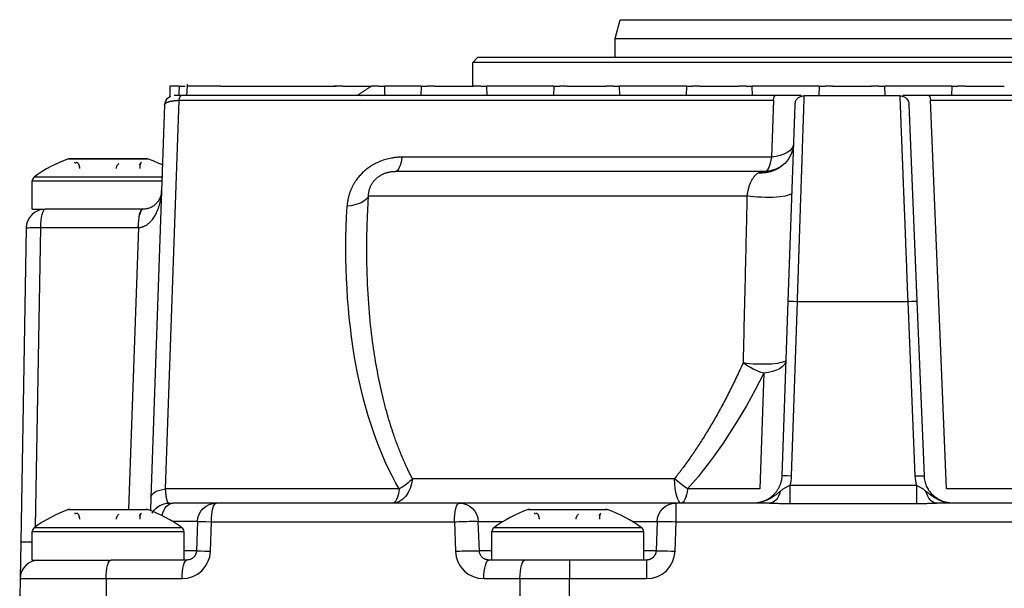
# Model space of a CAD drawing. Units: millimetres. Extents: x 13101 to 45385, y -46286 to -12583.
# Drawn here: x 21351 to 21455, y -38812 to -38752 of the extents above; entities that cross this region are included whole.
import ezdxf

# ---------------------------------------------------------------- set-up
doc = ezdxf.new("R2010")
doc.units = ezdxf.units.MM
doc.layers.add('1', color=7, linetype='Continuous', true_color=0xffffff)

msp = doc.modelspace()

# ---------------------------------------------------------------- linework, layer by layer
at = {"layer": '1', "color": 2, "linetype": 'Continuous'}
for p, q in [((21414.034, -38753.966), (21414.57, -38751.966)), ((21414.57, -38751.966), (21439.034, -38751.966)), ((21439.034, -38751.966), (21463.498, -38751.966)), ((21414.034, -38755.966), (21414.034, -38753.966)), ((21414.034, -38753.966), (21464.034, -38753.966)), ((21399.034, -38756.466), (21399.534, -38755.966)), ((21399.034, -38758.966), (21399.034, -38756.466)), ((21479.034, -38756.466), (21399.034, -38756.466)), ((21439.034, -38755.966), (21399.534, -38755.966)), ((21478.534, -38755.966), (21439.034, -38755.966)), ((21368.066, -38758.966), (21368.658, -38758.966)), ((21372.384, -38758.966), (21384.586, -38758.966)), ((21385.292, -38758.966), (21388.339, -38758.966)), ((21393.57, -38758.966), (21389.736, -38758.966)), ((21393.57, -38758.966), (21394.201, -38758.966)), ((21394.963, -38758.966), (21399.105, -38758.966)), ((21399.867, -38758.966), (21400.498, -38758.966)), ((21407.57, -38758.966), (21400.498, -38758.966)), ((21407.57, -38758.966), (21408.201, -38758.966)), ((21408.963, -38758.966), (21413.105, -38758.966)), ((21413.867, -38758.966), (21414.498, -38758.966)), ((21421.57, -38758.966), (21414.498, -38758.966)), ((21421.57, -38758.966), (21422.201, -38758.966)), ((21422.963, -38758.966), (21427.105, -38758.966)), ((21427.867, -38758.966), (21428.498, -38758.966)), ((21435.57, -38758.966), (21428.498, -38758.966)), ((21435.57, -38758.966), (21436.201, -38758.966)), ((21436.963, -38758.966), (21441.105, -38758.966)), ((21441.867, -38758.966), (21442.498, -38758.966)), ((21449.57, -38758.966), (21442.498, -38758.966)), ((21449.57, -38758.966), (21450.201, -38758.966)), ((21450.963, -38758.966), (21455.105, -38758.966)), ((21368.259, -38759.966), (21367.5, -38759.966)), ((21430.963, -38759.966), (21368.259, -38759.966)), ((21433.673, -38759.966), (21430.963, -38759.966)), ((21434, -38759.966), (21444.074, -38759.966)), ((21447.1, -38759.966), (21444.411, -38759.966)), ((21509.809, -38759.966), (21447.1, -38759.966)), ((21366.5, -38760.931), (21365.052, -38802.399)), ((21433, -38760.931), (21432.276, -38781.681)), ((21445.918, -38781.675), (21445.073, -38760.925)), ((21356.534, -38766.623), (21364.534, -38766.623)), ((21429.858, -38767.966), (21390.872, -38767.966)), ((21352.534, -38771.966), (21352.534, -38768.966)), ((21352.534, -38771.966), (21353.89, -38771.966)), ((21364.184, -38771.966), (21353.89, -38771.966)), ((21351.89, -38773.931), (21351.312, -38807.07)), ((21432.276, -38781.681), (21431.634, -38800.07)), ((21446.667, -38800.088), (21445.918, -38781.675)), ((21432.459, -38801.106), (21432.459, -38803.001)), ((21445.841, -38801.106), (21445.841, -38803.001)), ((21365.052, -38802.399), (21365.005, -38803.759)), ((21371.965, -38802.966), (21367.366, -38802.966)), ((21397.603, -38802.966), (21371.965, -38802.966)), ((21420.465, -38802.966), (21397.603, -38802.966)), ((21430.345, -38802.966), (21420.465, -38802.966)), ((21457.603, -38802.966), (21447.955, -38802.966)), ((21356.534, -38803.623), (21364.534, -38803.623)), ((21405.034, -38803.623), (21413.034, -38803.623)), ((21369.967, -38804.896), (21369.858, -38808.001)), ((21399.71, -38808.001), (21399.601, -38804.896)), ((21418.467, -38804.896), (21418.358, -38808.001)), ((21352.534, -38808.966), (21352.534, -38805.966)), ((21368.534, -38805.966), (21368.534, -38808.966)), ((21401.034, -38808.966), (21401.034, -38805.966)), ((21417.034, -38805.966), (21417.034, -38808.966)), ((21351.312, -38807.07), (21351.244, -38810.931)), ((21352.534, -38808.966), (21360.849, -38808.966)), ((21353.244, -38808.966), (21360.849, -38808.966)), ((21368.859, -38808.966), (21360.849, -38808.966)), ((21404.521, -38808.966), (21400.709, -38808.966)), ((21409.217, -38808.966), (21404.521, -38808.966)), ((21417.359, -38808.966), (21409.217, -38808.966)), ((21351.244, -38810.931), (21351.209, -38812.966))]:
    msp.add_line(p, q, dxfattribs=at)
at = {"layer": '1', "color": 6, "linetype": 'Continuous'}
for p, q in [((21393.57, -38758.966), (21393.535, -38759.966)), ((21400.533, -38759.966), (21400.498, -38758.966)), ((21407.57, -38758.966), (21407.535, -38759.966)), ((21414.533, -38759.966), (21414.498, -38758.966)), ((21421.57, -38758.966), (21421.535, -38759.966)), ((21428.533, -38759.966), (21428.498, -38758.966)), ((21435.57, -38758.966), (21435.535, -38759.966)), ((21442.533, -38759.966), (21442.498, -38758.966)), ((21449.57, -38758.966), (21449.535, -38759.966)), ((21366.603, -38801.467), (21368.035, -38760.465)), ((21368.035, -38760.465), (21430.739, -38760.465)), ((21430.739, -38760.465), (21430.53, -38766.467)), ((21447.324, -38760.465), (21510.033, -38760.465)), ((21448.992, -38801.467), (21447.324, -38760.465)), ((21433.01, -38762.036), (21432.962, -38762.036)), ((21445.118, -38762.036), (21445.062, -38762.036)), ((21356.374, -38766.649), (21364.694, -38766.649)), ((21430.53, -38766.467), (21391.544, -38766.467)), ((21352.534, -38768.966), (21366.17, -38768.966)), ((21360.534, -38768.566), (21352.734, -38768.566)), ((21366.317, -38768.566), (21360.534, -38768.566)), ((21388.022, -38770.548), (21427.954, -38770.548)), ((21352.878, -38805.459), (21353.429, -38773.896)), ((21353.429, -38773.896), (21363.723, -38773.896)), ((21363.74, -38773.896), (21362.702, -38803.623)), ((21432.633, -38800.07), (21433.275, -38781.681)), ((21433.275, -38781.681), (21444.919, -38781.681)), ((21444.919, -38781.681), (21445.668, -38800.094)), ((21429.734, -38789.265), (21429.308, -38801.467)), ((21420.305, -38800.383), (21392.645, -38800.383)), ((21445.841, -38801.106), (21432.459, -38801.106)), ((21391.258, -38801.467), (21366.603, -38801.467)), ((21429.308, -38801.467), (21421.691, -38801.467)), ((21511.465, -38801.467), (21448.992, -38801.467)), ((21420.465, -38804.931), (21420.465, -38802.966)), ((21432.459, -38803.001), (21445.841, -38803.001)), ((21356.374, -38803.649), (21364.694, -38803.649)), ((21404.874, -38803.649), (21413.194, -38803.649)), ((21369.967, -38804.896), (21367.35, -38804.896)), ((21371.335, -38808.036), (21371.444, -38804.931)), ((21371.444, -38804.931), (21397.081, -38804.931)), ((21397.081, -38804.931), (21397.189, -38808.036)), ((21399.601, -38804.896), (21402.218, -38804.896)), ((21415.85, -38804.896), (21418.467, -38804.896)), ((21420.357, -38808.036), (21420.465, -38804.931)), ((21420.465, -38804.931), (21457.603, -38804.931)), ((21352.534, -38805.966), (21368.534, -38805.966)), ((21360.534, -38805.566), (21352.734, -38805.566)), ((21368.334, -38805.566), (21360.534, -38805.566)), ((21401.034, -38805.966), (21417.034, -38805.966)), ((21409.034, -38805.566), (21401.234, -38805.566)), ((21416.834, -38805.566), (21409.034, -38805.566)), ((21369.858, -38808.001), (21368.534, -38808.001)), ((21401.034, -38808.001), (21399.71, -38808.001)), ((21418.358, -38808.001), (21417.034, -38808.001)), ((21409.217, -38808.966), (21409.217, -38810.931)), ((21417.359, -38808.966), (21417.359, -38810.931)), ((21351.244, -38810.931), (21360.328, -38810.931)), ((21360.328, -38810.931), (21360.318, -38812.966)), ((21360.328, -38810.931), (21368.337, -38810.931)), ((21400.188, -38810.931), (21403.999, -38810.931)), ((21403.999, -38810.931), (21403.995, -38812.966)), ((21409.212, -38812.966), (21409.217, -38810.931)), ((21409.217, -38810.931), (21417.359, -38810.931))]:
    msp.add_line(p, q, dxfattribs=at)
at = {"layer": '1', "color": 2, "linetype": 'Continuous'}
for centre, radius, start, end in [((21367.5, -38760.966), 1, 141.69969, 178), ((21434, -38760.966), 1, 155.8208, 178), ((21444.074, -38760.966), 1, 2.33084, 42.21787), ((21360.534, -38778.966), 13, 108.66292, 126.8699), ((21356.534, -38767.123), 0.5, 90, 108.66292), ((21364.534, -38767.123), 0.5, 71.33708, 90), ((21360.534, -38778.966), 13, 63.75728, 71.33708), ((21353.034, -38768.966), 0.5, 126.8699, 180), ((21353.89, -38773.966), 2, 90, 179), ((21360.534, -38815.966), 13, 108.66292, 126.8699), ((21356.534, -38804.123), 0.5, 90, 108.66292), ((21364.534, -38804.123), 0.5, 71.33708, 90), ((21360.534, -38815.966), 13, 53.1301, 71.33708), ((21409.034, -38815.966), 13, 108.66292, 126.8699), ((21405.034, -38804.123), 0.5, 90, 108.66292), ((21413.034, -38804.123), 0.5, 71.33708, 90), ((21409.034, -38815.966), 13, 53.1301, 71.33708), ((21353.034, -38805.966), 0.5, 126.8699, 180), ((21368.034, -38805.966), 0.5, 0, 53.1301), ((21401.534, -38805.966), 0.5, 126.8699, 180), ((21416.534, -38805.966), 0.5, 0, 53.1301), ((21353.244, -38810.966), 2, 90, 179)]:
    msp.add_arc(centre, radius, start, end, dxfattribs=at)
at = {"layer": '1', "color": 2, "linetype": 'Continuous', "extrusion": (0, 0, -1)}
for centre, radius, start, end in [((-21429.858, -38764.966), 3, 182, 270), ((-21366.964, -38804.966), 2, 33.2978, 90), ((-21371.965, -38804.966), 2, 2, 90), ((-21397.603, -38804.966), 2, 90, 178), ((-21420.465, -38804.966), 2, 2, 90)]:
    msp.add_arc(centre, radius, start, end, dxfattribs=at)
at = {"layer": '1', "color": 6, "linetype": 'Continuous'}
for centre, radius, start, end in [((21449.665, -38799.931), 4, 182.33084, 197.08744), ((21368.337, -38807.931), 3, 270, 358), ((21400.188, -38807.931), 3, 182, 270), ((21417.359, -38807.931), 3, 270, 358)]:
    msp.add_arc(centre, radius, start, end, dxfattribs=at)
at = {"layer": '1', "color": 2, "linetype": 'Continuous', "extrusion": (0, 0, -1)}
for centre, major_axis, ratio, start_param, end_param in [((21368.259, -38760.966), (0, -1), 0.258819, 2.0950465, 3.1415927), ((21386.903, -38760.876), (-0.67, 0.743), 0.93649, 0.7664709, 1.0607411), ((21429.677, -38770.131), (-2.998, 0.105), 0.193574, 3.1415927, 5.3180782), ((21364.201, -38773.966), (0.009, -2), 0.230321, 1.6067073, 3.1415927), ((21364.183, -38769.752), (-0.005, 2.214), 0.950527, 3.1397576, 3.1439015), ((21412.148, -38763.559), (9.81, 46.897), 0.525322, 2.0375579, 2.3944893), ((21430.345, -38800.966), (0, -2), 0.602824, 5.0996211, 6.2831853), ((21447.955, -38800.966), (0, -2), 0.602824, 0, 1.1835642), ((21397.711, -38808.07), (1.999, 0.07), 0.027492, 4.4492619, 6.2831853), ((21368.859, -38810.966), (0, -2), 0.260909, 1.5882496, 3.1415927), ((21400.709, -38810.966), (0, 2), 0.260909, 4.7298423, 6.2831853)]:
    msp.add_ellipse(centre, major_axis=major_axis, ratio=ratio, start_param=start_param, end_param=end_param, dxfattribs=at)
at = {"layer": '1', "color": 6, "linetype": 'Continuous', "extrusion": (0, 0, -1)}
for centre, major_axis, ratio, start_param, end_param in [((21430.963, -38760.966), (0, -1), 0.258819, 2.0950465, 3.1415927), ((21447.1, -38760.966), (0, 1), 0.258819, 0, 1.0465462), ((21429.858, -38764.966), (2.998, -0.105), 0.507446, 0, 1.3269958), ((21390.872, -38764.966), (0, -3), 0.258819, 5.2366391, 6.2831853), ((21429.858, -38764.966), (0, -3), 0.258819, 5.2366391, 6.2831853), ((21385.084, -38770.131), (2.995, -0.166), 0.503548, 0.1688525, 1.3165861), ((21353.89, -38773.966), (0, -2), 0.230468, 1.6057029, 3.1415927), ((21364.184, -38773.966), (0, -2), 0.230468, 1.6057029, 3.1415927), ((21412.148, -38763.559), (9.81, 46.897), 0.525322, 3.66979, 4.4309644), ((21353.89, -38773.966), (-2, 0.035), 0.031732, 0, 1.3377925), ((21363.725, -38770.703), (3.574, 0.008), 0.893412, 1.5684442, 1.5733239), ((21433.275, -38781.715), (-0.999, 0.035), 0.034878, 0, 1.5695784), ((21444.919, -38781.715), (-0.999, -0.041), 0.034871, 1.5722157, 3.1415927), ((21429.062, -38787.763), (-2.998, 0.105), 0.181537, 3.1415927, 5.2400864), ((21429.062, -38787.763), (2.681, -1.345), 0.38323, 1.1321325, 1.9739195), ((21429.062, -38787.763), (-2.998, 0.105), 0.507446, 3.1415927, 4.4685885), ((21432.633, -38800.105), (-0.999, 0.035), 0.034878, 0, 1.5695784), ((21428.635, -38799.931), (0.64, 3.948), 1, 1.4449184, 1.708244), ((21445.668, -38800.128), (-0.999, -0.041), 0.034871, 1.5722157, 3.1415927), ((21390.586, -38799.966), (0, 3), 0.693258, 1.7104227, 3.1415927), ((21390.586, -38799.966), (2.593, 1.508), 0.546269, 1.0198667, 1.6287955), ((21421.018, -38799.966), (-2.251, 1.983), 0.262533, 4.1899392, 4.798868), ((21421.018, -38799.966), (0, -3), 0.240034, 0, 1.43117), ((21367.051, -38802.469), (1.999, -0.07), 0.507446, 3.1415927, 4.4685885), ((21390.586, -38799.966), (0, -3), 0.258819, 5.2366391, 6.2831853), ((21421.018, -38799.966), (0, -3), 0.258819, 5.2366391, 6.2831853), ((21367.366, -38804.966), (0, -2), 0.597644, 1.9177063, 3.1415927), ((21371.965, -38804.966), (0, -2), 0.260909, 1.5882496, 3.1415927), ((21397.603, -38804.966), (0, -2), 0.260909, 1.5882496, 3.1415927), ((21371.965, -38804.966), (1.999, -0.07), 0.008638, 3.1415927, 4.4480001), ((21397.603, -38804.966), (-1.999, -0.07), 0.027492, 1.3076692, 3.1415927), ((21420.465, -38804.966), (-1.999, 0.07), 0.017442, 0, 1.5701872), ((21353.311, -38807.105), (-2, 0.035), 0.031732, 0, 1.1710951), ((21371.857, -38808.07), (1.999, -0.07), 0.008638, 3.1415927, 4.4480001), ((21420.357, -38808.07), (-1.999, 0.07), 0.017442, 0, 1.5701872), ((21360.849, -38810.966), (0, -2), 0.260909, 1.5882496, 3.1415927), ((21404.521, -38810.966), (0, 2), 0.260909, 4.7298423, 6.2831853)]:
    msp.add_ellipse(centre, major_axis=major_axis, ratio=ratio, start_param=start_param, end_param=end_param, dxfattribs=at)
at = {"layer": '1', "color": 2, "linetype": 'Continuous'}
for points, degree in [([(21367.069, -38758.966), (21367.056, -38759.342), (21367.043, -38759.719), (21367.03, -38760.096)], 3), ([(21368.848, -38759.966), (21368.927, -38758.781)], 1), ([(21389.107, -38758.966), (21388.859, -38758.966), (21388.601, -38758.966), (21388.339, -38758.966)], 3), ([(21389.107, -38758.966), (21389.311, -38758.966), (21389.521, -38758.966), (21389.736, -38758.966)], 3), ([(21394.963, -38758.966), (21394.703, -38758.966), (21394.447, -38758.966), (21394.201, -38758.966)], 3), ([(21399.867, -38758.966), (21399.621, -38758.966), (21399.365, -38758.966), (21399.105, -38758.966)], 3), ([(21408.963, -38758.966), (21408.703, -38758.966), (21408.447, -38758.966), (21408.201, -38758.966)], 3), ([(21413.867, -38758.966), (21413.621, -38758.966), (21413.365, -38758.966), (21413.105, -38758.966)], 3), ([(21422.963, -38758.966), (21422.703, -38758.966), (21422.447, -38758.966), (21422.201, -38758.966)], 3), ([(21427.867, -38758.966), (21427.621, -38758.966), (21427.365, -38758.966), (21427.105, -38758.966)], 3), ([(21436.963, -38758.966), (21436.703, -38758.966), (21436.447, -38758.966), (21436.201, -38758.966)], 3), ([(21441.867, -38758.966), (21441.621, -38758.966), (21441.365, -38758.966), (21441.105, -38758.966)], 3), ([(21450.963, -38758.966), (21450.703, -38758.966), (21450.447, -38758.966), (21450.201, -38758.966)], 3), ([(21429.233, -38768.103), (21430.837, -38768.169), (21431.943, -38767.123)], 2)]:
    msp.add_open_spline(points, degree=degree, dxfattribs=at)
for points, degree, knots in [([(21368.066, -38758.966), (21367.746, -38758.966), (21367.495, -38758.966), (21367.159, -38758.966), (21367.07, -38758.966), (21367.069, -38758.966)], 3, [0, 0, 0, 0, 0.501297, 0.501297, 1, 1, 1, 1]), ([(21372.384, -38758.966), (21372.062, -38758.966), (21371.753, -38758.966), (21371.156, -38758.966), (21370.867, -38758.966), (21370.475, -38758.966), (21370.351, -38758.966), (21370.112, -38758.966), (21369.998, -38758.966), (21369.681, -38758.966), (21369.502, -38758.966), (21369.282, -38758.966), (21369.216, -38758.966), (21369.105, -38758.966), (21369.059, -38758.966), (21368.949, -38758.966), (21368.912, -38758.966), (21368.915, -38758.966)], 3, [0, 0, 0, 0, 0.166673, 0.166673, 0.3333459, 0.3333459, 0.4166824, 0.4166824, 0.5000189, 0.5000189, 0.6666919, 0.6666919, 0.7500284, 0.7500284, 0.8333648, 0.8333648, 1, 1, 1, 1]), ([(21385.292, -38758.966), (21385.218, -38758.966), (21385.145, -38758.966), (21385.003, -38758.966), (21384.934, -38758.966), (21384.742, -38758.966), (21384.633, -38758.966), (21384.381, -38758.966), (21384.32, -38758.966), (21384.372, -38758.966)], 3, [0, 0, 0, 0, 0.125, 0.125, 0.25, 0.25, 0.5, 0.5, 1, 1, 1, 1]), ([(21388.339, -38758.966), (21388.285, -38759.002), (21388.18, -38759.073), (21388.029, -38759.174), (21387.888, -38759.268), (21387.756, -38759.355), (21387.635, -38759.435), (21387.5, -38759.524), (21387.356, -38759.618), (21387.21, -38759.713), (21387.085, -38759.793), (21386.982, -38759.858), (21386.929, -38759.89), (21386.903, -38759.906)], 3, [0, 0, 0, 0, 0.0943707, 0.1842891, 0.2697909, 0.3509177, 0.4277181, 0.5002497, 0.6143073, 0.7207923, 0.820168, 0.9130044, 1, 1, 1, 1]), ([(21366.5, -38760.931), (21366.502, -38760.919), (21366.505, -38760.895), (21366.521, -38760.859), (21366.547, -38760.824), (21366.581, -38760.79), (21366.623, -38760.757), (21366.672, -38760.726), (21366.728, -38760.696), (21366.79, -38760.669), (21366.858, -38760.643), (21366.929, -38760.619), (21367.005, -38760.597), (21367.084, -38760.577), (21367.166, -38760.559), (21367.251, -38760.543), (21367.337, -38760.529), (21367.424, -38760.516), (21367.512, -38760.505), (21367.6, -38760.495), (21367.688, -38760.487), (21367.776, -38760.48), (21367.863, -38760.474), (21367.949, -38760.469), (21368.006, -38760.467), (21368.035, -38760.465)], 3, [0, 0, 0, 0, 0.0549946, 0.1089217, 0.1617835, 0.2135821, 0.2643197, 0.3139987, 0.3626218, 0.4101917, 0.4567114, 0.5021839, 0.5466128, 0.5900016, 0.6323541, 0.6736747, 0.7139678, 0.7532382, 0.7914913, 0.8287326, 0.8649685, 0.9002056, 0.9344511, 0.967713, 1, 1, 1, 1]), ([(21366.619, -38760.767), (21366.616, -38760.697), (21366.63, -38760.557), (21366.721, -38760.346), (21366.895, -38760.156), (21367.052, -38760.067), (21367.143, -38760.032)], 3, [0, 0, 0, 0, 0.2302789, 0.4772278, 0.7363984, 1, 1, 1, 1]), ([(21433.08, -38760.572), (21433.121, -38760.479), (21433.224, -38760.312), (21433.454, -38760.115), (21433.726, -38760.004), (21433.907, -38759.987), (21433.999, -38759.992)], 3, [0, 0, 0, 0, 0.251349, 0.5059691, 0.7573097, 1, 1, 1, 1]), ([(21433.275, -38781.681), (21433.281, -38781.52), (21433.291, -38781.2), (21433.307, -38780.724), (21433.323, -38780.253), (21433.338, -38779.787), (21433.353, -38779.328), (21433.368, -38778.874), (21433.383, -38778.427), (21433.397, -38777.986), (21433.412, -38777.551), (21433.426, -38777.123), (21433.44, -38776.702), (21433.453, -38776.287), (21433.467, -38775.879), (21433.48, -38775.478), (21433.493, -38775.084), (21433.506, -38774.697), (21433.519, -38774.317), (21433.531, -38773.944), (21433.543, -38773.577), (21433.555, -38773.219), (21433.567, -38772.867), (21433.578, -38772.522), (21433.589, -38772.184), (21433.601, -38771.854), (21433.611, -38771.53), (21433.622, -38771.214), (21433.632, -38770.904), (21433.643, -38770.602), (21433.653, -38770.306), (21433.662, -38770.017), (21433.672, -38769.736), (21433.681, -38769.461), (21433.69, -38769.192), (21433.699, -38768.93), (21433.708, -38768.675), (21433.716, -38768.427), (21433.725, -38768.185), (21433.733, -38767.949), (21433.74, -38767.719), (21433.748, -38767.496), (21433.755, -38767.279), (21433.763, -38767.068), (21433.769, -38766.862), (21433.776, -38766.663), (21433.783, -38766.469), (21433.795, -38766.108), (21433.812, -38765.593), (21433.833, -38764.947), (21433.854, -38764.339), (21433.872, -38763.769), (21433.89, -38763.239), (21433.906, -38762.748), (21433.921, -38762.297), (21433.935, -38761.886), (21433.947, -38761.515), (21433.958, -38761.184), (21433.968, -38760.894), (21433.977, -38760.643), (21433.984, -38760.432), (21433.99, -38760.261), (21433.994, -38760.128), (21433.997, -38760.035), (21433.999, -38759.976), (21434, -38759.969), (21434, -38759.966)], 3, [0, 0, 0, 0, 0.013961, 0.0277846, 0.041471, 0.0550201, 0.0684318, 0.0817063, 0.0948435, 0.1078434, 0.1207059, 0.1334312, 0.1460192, 0.1584699, 0.1707833, 0.1829594, 0.1949982, 0.2068997, 0.2186639, 0.2302908, 0.2417804, 0.2531327, 0.2643477, 0.2754254, 0.2863658, 0.297169, 0.3078348, 0.3183633, 0.3287546, 0.3390086, 0.3491252, 0.3591046, 0.3689467, 0.3786514, 0.3882189, 0.3976491, 0.4069421, 0.4160977, 0.425116, 0.4339971, 0.4427408, 0.4513473, 0.4598165, 0.4681484, 0.476343, 0.4844004, 0.4923204, 0.5001032, 0.5292493, 0.5582335, 0.5870558, 0.6157164, 0.6442152, 0.6725523, 0.7007278, 0.7287416, 0.7565938, 0.7842844, 0.8118136, 0.8391813, 0.8663877, 0.8934326, 0.9203163, 0.9470387, 0.9735999, 1, 1, 1, 1]), ([(21444.074, -38759.966), (21444.074, -38759.967), (21444.074, -38759.969), (21444.075, -38759.984), (21444.076, -38760.008), (21444.077, -38760.043), (21444.079, -38760.088), (21444.081, -38760.142), (21444.084, -38760.207), (21444.087, -38760.283), (21444.09, -38760.368), (21444.094, -38760.464), (21444.098, -38760.571), (21444.103, -38760.688), (21444.108, -38760.815), (21444.113, -38760.953), (21444.119, -38761.101), (21444.125, -38761.261), (21444.132, -38761.43), (21444.139, -38761.611), (21444.146, -38761.802), (21444.154, -38762.003), (21444.162, -38762.215), (21444.171, -38762.438), (21444.18, -38762.672), (21444.189, -38762.916), (21444.199, -38763.17), (21444.209, -38763.435), (21444.22, -38763.71), (21444.231, -38763.996), (21444.242, -38764.292), (21444.254, -38764.598), (21444.267, -38764.914), (21444.279, -38765.241), (21444.292, -38765.577), (21444.306, -38765.923), (21444.32, -38766.285), (21444.335, -38766.665), (21444.35, -38767.07), (21444.367, -38767.498), (21444.385, -38767.951), (21444.404, -38768.429), (21444.424, -38768.933), (21444.445, -38769.463), (21444.467, -38770.02), (21444.49, -38770.604), (21444.514, -38771.216), (21444.539, -38771.856), (21444.565, -38772.525), (21444.592, -38773.221), (21444.621, -38773.946), (21444.65, -38774.7), (21444.68, -38775.481), (21444.711, -38776.291), (21444.743, -38777.127), (21444.776, -38777.99), (21444.81, -38778.878), (21444.845, -38779.791), (21444.882, -38780.728), (21444.906, -38781.361), (21444.919, -38781.681)], 3, [0, 0, 0, 0, 0.013556, 0.0271547, 0.040796, 0.05448, 0.0682066, 0.081976, 0.095788, 0.1096426, 0.12354, 0.1374801, 0.151463, 0.1654885, 0.1795568, 0.1936678, 0.2078216, 0.2220182, 0.2362575, 0.2505396, 0.2648645, 0.2792322, 0.2936427, 0.3080961, 0.3225922, 0.3371312, 0.351713, 0.3663376, 0.3810052, 0.3957155, 0.4104688, 0.4252649, 0.4401039, 0.4549858, 0.4699106, 0.4848783, 0.499889, 0.5155908, 0.5318419, 0.5486423, 0.5659919, 0.5838908, 0.602339, 0.6213365, 0.6408832, 0.6609793, 0.6816246, 0.7028192, 0.7245632, 0.7468564, 0.7696989, 0.7930908, 0.8170319, 0.8415223, 0.866562, 0.892151, 0.9182893, 0.9449769, 0.9722138, 1, 1, 1, 1]), ([(21444.075, -38759.992), (21444.166, -38759.987), (21444.347, -38760.004), (21444.618, -38760.114), (21444.847, -38760.309), (21444.951, -38760.475), (21444.992, -38760.568)], 3, [0, 0, 0, 0, 0.2427915, 0.4941269, 0.7486882, 1, 1, 1, 1]), ([(21391.544, -38766.467), (21390.441, -38766.468), (21388.292, -38767.273), (21386.707, -38768.727), (21386.25, -38769.701), (21385.812, -38770.636), (21385.756, -38771.632)], 2, [0, 0, 0, 0.25, 0.5, 0.75, 0.75, 1, 1, 1]), ([(21357.094, -38767.123), (21357.09, -38767.111), (21357.08, -38767.087), (21357.064, -38767.059), (21357.05, -38767.037), (21357.037, -38767.022), (21357.027, -38767.012), (21357.024, -38767.011), (21357.023, -38767.011)], 3, [0, 0, 0, 0, 0.1504324, 0.305824, 0.4674507, 0.6364218, 0.8136774, 1, 1, 1, 1]), ([(21357.17, -38767.011), (21357.182, -38767.011), (21357.207, -38767.013), (21357.249, -38767.026), (21357.293, -38767.049), (21357.337, -38767.08), (21357.365, -38767.109), (21357.378, -38767.123)], 3, [0, 0, 0, 0, 0.222482, 0.4321204, 0.630348, 0.8189348, 1, 1, 1, 1]), ([(21357.378, -38767.123), (21357.387, -38767.139), (21357.406, -38767.172), (21357.432, -38767.229), (21357.455, -38767.291), (21357.481, -38767.381), (21357.507, -38767.506), (21357.511, -38767.613), (21357.513, -38767.666)], 3, [0, 0, 0, 0, 0.1276687, 0.2523882, 0.3758104, 0.4996394, 0.7501683, 1, 1, 1, 1]), ([(21357.546, -38767.666), (21357.545, -38767.644), (21357.544, -38767.601), (21357.538, -38767.539), (21357.53, -38767.482), (21357.518, -38767.43), (21357.506, -38767.384), (21357.493, -38767.343), (21357.479, -38767.308), (21357.47, -38767.288), (21357.465, -38767.278)], 3, [0, 0, 0, 0, 0.1455231, 0.2847205, 0.4178205, 0.5450576, 0.6666658, 0.7828753, 0.893912, 1, 1, 1, 1]), ([(21361.418, -38767.666), (21361.419, -38767.639), (21361.421, -38767.586), (21361.436, -38767.507), (21361.459, -38767.431), (21361.503, -38767.336), (21361.575, -38767.224), (21361.654, -38767.157), (21361.693, -38767.123)], 3, [0, 0, 0, 0, 0.1260906, 0.2502368, 0.3743569, 0.5003703, 0.7481475, 1, 1, 1, 1]), ([(21363.85, -38767.166), (21363.853, -38767.166), (21363.859, -38767.167), (21363.863, -38767.174), (21363.863, -38767.189), (21363.855, -38767.219), (21363.849, -38767.257), (21363.845, -38767.278)], 3, [0, 0, 0, 0, 0.1642165, 0.3304047, 0.49989, 0.7231372, 1, 1, 1, 1]), ([(21363.909, -38767.666), (21363.909, -38767.639), (21363.91, -38767.586), (21363.914, -38767.507), (21363.92, -38767.431), (21363.931, -38767.336), (21363.949, -38767.224), (21363.965, -38767.157), (21363.974, -38767.123)], 3, [0, 0, 0, 0, 0.1260906, 0.2502368, 0.3743569, 0.5003703, 0.7481475, 1, 1, 1, 1]), ([(21363.974, -38767.123), (21363.979, -38767.111), (21363.988, -38767.087), (21364.004, -38767.059), (21364.019, -38767.037), (21364.031, -38767.022), (21364.041, -38767.012), (21364.044, -38767.011), (21364.045, -38767.011)], 3, [0, 0, 0, 0, 0.1504324, 0.305824, 0.4674507, 0.6364218, 0.8136774, 1, 1, 1, 1]), ([(21363.74, -38773.896), (21363.778, -38773.894), (21363.853, -38773.89), (21363.965, -38773.874), (21364.077, -38773.849), (21364.189, -38773.815), (21364.3, -38773.773), (21364.411, -38773.722), (21364.521, -38773.662), (21364.63, -38773.594), (21364.737, -38773.517), (21364.843, -38773.431), (21364.947, -38773.336), (21365.13, -38773.15), (21365.378, -38772.832), (21365.645, -38772.363), (21365.871, -38771.818), (21366.009, -38771.337), (21366.097, -38770.899), (21366.156, -38770.503), (21366.173, -38770.203), (21366.182, -38770.036)], 3, [0, 0, 0, 0, 0.0201198, 0.0406418, 0.0616675, 0.0832911, 0.1055994, 0.1286713, 0.1525783, 0.1773846, 0.2031477, 0.2299189, 0.257744, 0.2866638, 0.3856022, 0.5006728, 0.6169091, 0.7501779, 0.8118621, 0.8951363, 1, 1, 1, 1]), ([(21366.182, -38770.036), (21366.18, -38770.078), (21366.176, -38770.16), (21366.16, -38770.276), (21366.141, -38770.381), (21366.119, -38770.473), (21366.096, -38770.554), (21366.045, -38770.708), (21365.949, -38770.923), (21365.763, -38771.209), (21365.525, -38771.465), (21365.266, -38771.656), (21365.046, -38771.773), (21364.883, -38771.842), (21364.716, -38771.896), (21364.545, -38771.935), (21364.372, -38771.96), (21364.251, -38771.964), (21364.192, -38771.966)], 3, [0, 0, 0, 0, 0.0536044, 0.1024318, 0.1464823, 0.185756, 0.2202531, 0.2499738, 0.3842499, 0.4996538, 0.6348004, 0.7495574, 0.7994729, 0.8458236, 0.8887919, 0.9286069, 0.9655564, 1, 1, 1, 1]), ([(21431.634, -38800.07), (21431.631, -38800.125), (21431.625, -38800.234), (21431.606, -38800.396), (21431.579, -38800.554), (21431.543, -38800.709), (21431.5, -38800.86), (21431.45, -38801.007), (21431.394, -38801.149), (21431.331, -38801.286), (21431.262, -38801.418), (21431.187, -38801.545), (21431.108, -38801.667), (21431.024, -38801.783), (21430.936, -38801.893), (21430.844, -38801.998), (21430.748, -38802.097), (21430.65, -38802.19), (21430.549, -38802.278), (21430.446, -38802.359), (21430.34, -38802.435), (21430.234, -38802.506), (21430.126, -38802.57), (21430.017, -38802.63), (21429.907, -38802.684), (21429.798, -38802.732), (21429.688, -38802.776), (21429.578, -38802.814), (21429.469, -38802.848), (21429.361, -38802.877), (21429.253, -38802.902), (21429.147, -38802.923), (21429.041, -38802.939), (21428.938, -38802.951), (21428.835, -38802.96), (21428.735, -38802.965), (21428.668, -38802.965), (21428.635, -38802.966)], 3, [0, 0, 0, 0, 0.0357317, 0.0710419, 0.1059306, 0.1403979, 0.1744436, 0.2080679, 0.2412708, 0.2740524, 0.3064125, 0.3383513, 0.3698688, 0.4009651, 0.43164, 0.4618938, 0.4917264, 0.5211378, 0.5501281, 0.5786973, 0.6068456, 0.6345728, 0.6618791, 0.6887645, 0.715229, 0.7412728, 0.7668958, 0.7920981, 0.8168798, 0.841241, 0.8651817, 0.888702, 0.9118019, 0.9344816, 0.9567411, 0.9785805, 1, 1, 1, 1]), ([(21449.665, -38802.966), (21449.607, -38802.965), (21449.489, -38802.963), (21449.31, -38802.946), (21449.126, -38802.919), (21448.939, -38802.879), (21448.749, -38802.825), (21448.557, -38802.756), (21448.366, -38802.673), (21448.175, -38802.573), (21447.987, -38802.456), (21447.804, -38802.323), (21447.627, -38802.172), (21447.458, -38802.003), (21447.3, -38801.817), (21447.154, -38801.614), (21447.022, -38801.394), (21446.908, -38801.159), (21446.812, -38800.909), (21446.739, -38800.645), (21446.686, -38800.37), (21446.674, -38800.183), (21446.667, -38800.088)], 3, [0, 0, 0, 0, 0.037874, 0.0770225, 0.1174461, 0.159145, 0.2021198, 0.2463706, 0.2918979, 0.3387019, 0.3867828, 0.4361408, 0.4867762, 0.5386892, 0.5918798, 0.6463482, 0.7020947, 0.7591192, 0.8174219, 0.8770029, 0.9378622, 1, 1, 1, 1]), ([(21432.456, -38801.105), (21432.435, -38801.117), (21432.391, -38801.139), (21432.301, -38801.182), (21432.145, -38801.26), (21431.929, -38801.378), (21431.688, -38801.539), (21431.537, -38801.66), (21431.46, -38801.72)], 3, [0, 0, 0, 0, 0.0609009, 0.1234844, 0.2488299, 0.4991495, 0.7471776, 1, 1, 1, 1]), ([(21446.84, -38801.72), (21446.789, -38801.68), (21446.688, -38801.598), (21446.532, -38801.485), (21446.342, -38801.362), (21446.155, -38801.261), (21445.999, -38801.182), (21445.909, -38801.139), (21445.865, -38801.117), (21445.844, -38801.105)], 3, [0, 0, 0, 0, 0.1685111, 0.3352224, 0.5008025, 0.7510165, 0.8763913, 0.939009, 1, 1, 1, 1]), ([(21366.964, -38802.966), (21366.954, -38802.965), (21366.934, -38802.963), (21366.907, -38802.948), (21366.881, -38802.924), (21366.856, -38802.891), (21366.833, -38802.851), (21366.811, -38802.803), (21366.79, -38802.748), (21366.77, -38802.686), (21366.751, -38802.62), (21366.734, -38802.548), (21366.717, -38802.471), (21366.701, -38802.391), (21366.687, -38802.307), (21366.673, -38802.219), (21366.66, -38802.13), (21366.649, -38802.038), (21366.638, -38801.945), (21366.629, -38801.851), (21366.62, -38801.755), (21366.613, -38801.66), (21366.607, -38801.564), (21366.604, -38801.499), (21366.603, -38801.467)], 3, [0, 0, 0, 0, 0.0572405, 0.1133329, 0.1682797, 0.2220839, 0.2747486, 0.3262769, 0.3766724, 0.4259387, 0.4740798, 0.5211001, 0.567004, 0.6117965, 0.6554828, 0.6980688, 0.7395604, 0.7799645, 0.8192882, 0.8575393, 0.8947263, 0.9308586, 0.9659461, 1, 1, 1, 1]), ([(21431.46, -38801.72), (21431.37, -38801.796), (21431.172, -38801.96), (21430.843, -38802.216), (21430.439, -38802.477), (21430.082, -38802.652), (21429.793, -38802.764), (21429.584, -38802.832), (21429.32, -38802.898), (21428.997, -38802.953), (21428.762, -38802.961), (21428.635, -38802.966)], 3, [0, 0, 0, 0, 0.113143, 0.2460028, 0.3983378, 0.5699539, 0.6221752, 0.6914003, 0.7774782, 0.8803184, 1, 1, 1, 1]), ([(21449.665, -38802.966), (21449.603, -38802.965), (21449.484, -38802.963), (21449.312, -38802.948), (21449.154, -38802.927), (21449.009, -38802.901), (21448.879, -38802.873), (21448.761, -38802.842), (21448.658, -38802.812), (21448.567, -38802.783), (21448.489, -38802.756), (21448.207, -38802.651), (21447.771, -38802.434), (21447.258, -38802.069), (21446.969, -38801.828), (21446.84, -38801.72)], 3, [0, 0, 0, 0, 0.0584147, 0.1127453, 0.1630253, 0.209269, 0.2514774, 0.2896432, 0.3237539, 0.3537938, 0.3797462, 0.4015944, 0.6390351, 0.8387495, 1, 1, 1, 1]), ([(21365.204, -38804.028), (21365.239, -38803.961), (21365.38, -38803.723), (21365.708, -38803.371), (21366.052, -38803.176), (21366.242, -38803.1)], 3, [0, 0, 0, 0, 0.1598958, 0.583415, 1, 1, 1, 1]), ([(21366.964, -38802.966), (21366.965, -38802.966), (21366.976, -38802.966), (21367.025, -38802.966), (21367.072, -38802.966), (21367.197, -38802.966), (21367.276, -38802.966), (21367.366, -38802.966)], 3, [0, 0, 0, 0, 0.2648345, 0.2648345, 0.6324194, 0.6324194, 1, 1, 1, 1]), ([(21430.345, -38802.966), (21430.419, -38802.966), (21430.567, -38802.967), (21430.793, -38802.971), (21431.022, -38802.977), (21431.254, -38802.983), (21431.489, -38802.989), (21431.727, -38802.994), (21431.969, -38802.998), (21432.213, -38803.001), (21432.376, -38803.001), (21432.459, -38803.001)], 3, [0, 0, 0, 0, 0.1095105, 0.2189916, 0.3286299, 0.4386113, 0.5491198, 0.660337, 0.772441, 0.8856056, 1, 1, 1, 1]), ([(21445.841, -38803.001), (21445.924, -38803.001), (21446.087, -38803.001), (21446.331, -38802.998), (21446.573, -38802.994), (21446.811, -38802.989), (21447.046, -38802.983), (21447.278, -38802.977), (21447.507, -38802.971), (21447.733, -38802.967), (21447.881, -38802.966), (21447.955, -38802.966)], 3, [0, 0, 0, 0, 0.1143944, 0.2275591, 0.339663, 0.4508802, 0.5613887, 0.6713701, 0.7810084, 0.8904895, 1, 1, 1, 1]), ([(21357.094, -38804.123), (21357.09, -38804.111), (21357.08, -38804.087), (21357.064, -38804.059), (21357.05, -38804.037), (21357.037, -38804.022), (21357.027, -38804.012), (21357.024, -38804.011), (21357.023, -38804.011)], 3, [0, 0, 0, 0, 0.1504324, 0.305824, 0.4674507, 0.6364218, 0.8136774, 1, 1, 1, 1]), ([(21357.17, -38804.011), (21357.182, -38804.011), (21357.207, -38804.013), (21357.249, -38804.026), (21357.293, -38804.049), (21357.337, -38804.08), (21357.365, -38804.109), (21357.378, -38804.123)], 3, [0, 0, 0, 0, 0.222482, 0.4321204, 0.630348, 0.8189348, 1, 1, 1, 1]), ([(21357.378, -38804.123), (21357.387, -38804.139), (21357.406, -38804.172), (21357.432, -38804.229), (21357.455, -38804.291), (21357.481, -38804.381), (21357.507, -38804.506), (21357.511, -38804.613), (21357.513, -38804.666)], 3, [0, 0, 0, 0, 0.1276687, 0.2523882, 0.3758104, 0.4996394, 0.7501683, 1, 1, 1, 1]), ([(21357.546, -38804.666), (21357.545, -38804.644), (21357.544, -38804.601), (21357.538, -38804.539), (21357.53, -38804.482), (21357.518, -38804.43), (21357.506, -38804.384), (21357.493, -38804.343), (21357.479, -38804.308), (21357.47, -38804.288), (21357.465, -38804.278)], 3, [0, 0, 0, 0, 0.1455231, 0.2847205, 0.4178205, 0.5450576, 0.6666658, 0.7828753, 0.893912, 1, 1, 1, 1]), ([(21361.418, -38804.666), (21361.419, -38804.639), (21361.421, -38804.586), (21361.436, -38804.507), (21361.459, -38804.431), (21361.503, -38804.336), (21361.575, -38804.224), (21361.654, -38804.157), (21361.693, -38804.123)], 3, [0, 0, 0, 0, 0.1260906, 0.2502368, 0.3743569, 0.5003703, 0.7481475, 1, 1, 1, 1]), ([(21363.85, -38804.166), (21363.853, -38804.166), (21363.859, -38804.167), (21363.863, -38804.174), (21363.863, -38804.189), (21363.855, -38804.219), (21363.849, -38804.257), (21363.845, -38804.278)], 3, [0, 0, 0, 0, 0.1642165, 0.3304047, 0.49989, 0.7231372, 1, 1, 1, 1]), ([(21363.909, -38804.666), (21363.909, -38804.639), (21363.91, -38804.586), (21363.914, -38804.507), (21363.92, -38804.431), (21363.931, -38804.336), (21363.949, -38804.224), (21363.965, -38804.157), (21363.974, -38804.123)], 3, [0, 0, 0, 0, 0.1260906, 0.2502368, 0.3743569, 0.5003703, 0.7481475, 1, 1, 1, 1]), ([(21363.974, -38804.123), (21363.979, -38804.111), (21363.988, -38804.087), (21364.004, -38804.059), (21364.019, -38804.037), (21364.031, -38804.022), (21364.041, -38804.012), (21364.044, -38804.011), (21364.045, -38804.011)], 3, [0, 0, 0, 0, 0.1504324, 0.305824, 0.4674507, 0.6364218, 0.8136774, 1, 1, 1, 1]), ([(21405.594, -38804.123), (21405.59, -38804.111), (21405.58, -38804.087), (21405.564, -38804.059), (21405.55, -38804.037), (21405.537, -38804.022), (21405.527, -38804.012), (21405.524, -38804.011), (21405.523, -38804.011)], 3, [0, 0, 0, 0, 0.1504324, 0.305824, 0.4674507, 0.6364218, 0.8136774, 1, 1, 1, 1]), ([(21405.67, -38804.011), (21405.682, -38804.011), (21405.707, -38804.013), (21405.749, -38804.026), (21405.793, -38804.049), (21405.837, -38804.08), (21405.865, -38804.109), (21405.878, -38804.123)], 3, [0, 0, 0, 0, 0.222482, 0.4321204, 0.630348, 0.8189348, 1, 1, 1, 1]), ([(21405.878, -38804.123), (21405.887, -38804.139), (21405.906, -38804.172), (21405.932, -38804.229), (21405.955, -38804.291), (21405.981, -38804.381), (21406.007, -38804.506), (21406.011, -38804.613), (21406.013, -38804.666)], 3, [0, 0, 0, 0, 0.1276687, 0.2523882, 0.3758104, 0.4996394, 0.7501683, 1, 1, 1, 1]), ([(21406.046, -38804.666), (21406.045, -38804.644), (21406.044, -38804.601), (21406.038, -38804.539), (21406.03, -38804.482), (21406.018, -38804.43), (21406.006, -38804.384), (21405.993, -38804.343), (21405.979, -38804.308), (21405.97, -38804.288), (21405.965, -38804.278)], 3, [0, 0, 0, 0, 0.1455231, 0.2847205, 0.4178205, 0.5450576, 0.6666658, 0.7828753, 0.893912, 1, 1, 1, 1]), ([(21409.918, -38804.666), (21409.919, -38804.639), (21409.921, -38804.586), (21409.936, -38804.507), (21409.959, -38804.431), (21410.003, -38804.336), (21410.075, -38804.224), (21410.154, -38804.157), (21410.193, -38804.123)], 3, [0, 0, 0, 0, 0.1260906, 0.2502368, 0.3743569, 0.5003703, 0.7481475, 1, 1, 1, 1]), ([(21412.35, -38804.166), (21412.353, -38804.166), (21412.359, -38804.167), (21412.363, -38804.174), (21412.363, -38804.189), (21412.355, -38804.219), (21412.349, -38804.257), (21412.345, -38804.278)], 3, [0, 0, 0, 0, 0.1642165, 0.3304047, 0.49989, 0.7231372, 1, 1, 1, 1]), ([(21412.409, -38804.666), (21412.409, -38804.639), (21412.41, -38804.586), (21412.414, -38804.507), (21412.42, -38804.431), (21412.431, -38804.336), (21412.449, -38804.224), (21412.465, -38804.157), (21412.474, -38804.123)], 3, [0, 0, 0, 0, 0.1260906, 0.2502368, 0.3743569, 0.5003703, 0.7481475, 1, 1, 1, 1]), ([(21412.474, -38804.123), (21412.479, -38804.111), (21412.488, -38804.087), (21412.504, -38804.059), (21412.519, -38804.037), (21412.531, -38804.022), (21412.541, -38804.012), (21412.544, -38804.011), (21412.545, -38804.011)], 3, [0, 0, 0, 0, 0.1504324, 0.305824, 0.4674507, 0.6364218, 0.8136774, 1, 1, 1, 1]), ([(21369.858, -38808.001), (21369.857, -38808.028), (21369.853, -38808.083), (21369.84, -38808.165), (21369.82, -38808.246), (21369.793, -38808.326), (21369.759, -38808.405), (21369.718, -38808.48), (21369.67, -38808.553), (21369.615, -38808.622), (21369.531, -38808.711), (21369.406, -38808.81), (21369.242, -38808.895), (21369.057, -38808.954), (21368.93, -38808.961), (21368.859, -38808.966)], 3, [0, 0, 0, 0, 0.0467286, 0.0941089, 0.1423542, 0.1916669, 0.2422364, 0.2942381, 0.3478339, 0.4031712, 0.4603842, 0.5826791, 0.721694, 0.8427349, 1, 1, 1, 1]), ([(21400.709, -38808.966), (21400.679, -38808.965), (21400.622, -38808.963), (21400.542, -38808.953), (21400.474, -38808.938), (21400.418, -38808.923), (21400.372, -38808.908), (21400.284, -38808.874), (21400.161, -38808.809), (21400.018, -38808.696), (21399.907, -38808.57), (21399.822, -38808.436), (21399.761, -38808.294), (21399.721, -38808.149), (21399.714, -38808.049), (21399.71, -38808.001)], 3, [0, 0, 0, 0, 0.0656192, 0.1233463, 0.1731804, 0.2151209, 0.2491678, 0.2753212, 0.4164934, 0.5380631, 0.6424276, 0.7400572, 0.8316257, 0.9179491, 1, 1, 1, 1]), ([(21418.358, -38808.001), (21418.356, -38808.034), (21418.352, -38808.1), (21418.333, -38808.197), (21418.307, -38808.29), (21418.272, -38808.377), (21418.23, -38808.459), (21418.183, -38808.535), (21418.13, -38808.605), (21418.073, -38808.668), (21418.012, -38808.725), (21417.948, -38808.775), (21417.883, -38808.819), (21417.816, -38808.856), (21417.749, -38808.888), (21417.681, -38808.913), (21417.615, -38808.933), (21417.548, -38808.948), (21417.484, -38808.959), (21417.421, -38808.965), (21417.379, -38808.965), (21417.359, -38808.966)], 3, [0, 0, 0, 0, 0.0655026, 0.129574, 0.1922143, 0.2534236, 0.313202, 0.3715498, 0.428467, 0.483954, 0.5380109, 0.590638, 0.6418355, 0.6916039, 0.7399434, 0.7868545, 0.8323375, 0.876393, 0.9190215, 0.9602236, 1, 1, 1, 1])]:
    msp.add_open_spline(points, degree=degree, knots=knots, dxfattribs=at)
at = {"layer": '1', "color": 6, "linetype": 'Continuous'}
msp.add_open_spline([(21368.034, -38759.966), (21368.044, -38759.632), (21368.055, -38759.299), (21368.066, -38758.966)], degree=3, dxfattribs=at)
for points, knots in [([(21389.762, -38759.966), (21389.762, -38759.966), (21389.762, -38759.966), (21389.753, -38759.632), (21389.744, -38759.299), (21389.736, -38758.966)], [0, 0, 0, 0, 0.0001728, 0.0001728, 1, 1, 1, 1]), ([(21388.022, -38770.548), (21388.023, -38770.5), (21388.023, -38770.406), (21388.035, -38770.263), (21388.055, -38770.124), (21388.083, -38769.987), (21388.118, -38769.853), (21388.16, -38769.723), (21388.21, -38769.597), (21388.266, -38769.474), (21388.328, -38769.356), (21388.396, -38769.242), (21388.469, -38769.132), (21388.548, -38769.027), (21388.632, -38768.926), (21388.72, -38768.83), (21388.812, -38768.739), (21388.908, -38768.654), (21389.008, -38768.573), (21389.111, -38768.497), (21389.217, -38768.426), (21389.326, -38768.361), (21389.437, -38768.3), (21389.55, -38768.245), (21389.665, -38768.195), (21389.782, -38768.15), (21389.9, -38768.11), (21390.019, -38768.075), (21390.14, -38768.046), (21390.261, -38768.02), (21390.383, -38768), (21390.505, -38767.985), (21390.628, -38767.974), (21390.751, -38767.967), (21390.831, -38767.966), (21390.872, -38767.966)], [0, 0, 0, 0, 0.042167, 0.0830835, 0.1227722, 0.1612591, 0.198574, 0.2347506, 0.2698262, 0.3038426, 0.3368453, 0.3688844, 0.4000142, 0.4302932, 0.459784, 0.4885537, 0.5166728, 0.5442154, 0.5712589, 0.5978827, 0.6241684, 0.6501985, 0.6760557, 0.7018221, 0.7275782, 0.7534024, 0.7793701, 0.8055531, 0.8320194, 0.8588322, 0.8860507, 0.9137291, 0.9419173, 0.9706606, 1, 1, 1, 1]), ([(21429.858, -38767.966), (21429.814, -38767.967), (21429.728, -38767.969), (21429.599, -38767.985), (21429.473, -38768.012), (21429.351, -38768.051), (21429.232, -38768.101), (21429.117, -38768.162), (21429.006, -38768.234), (21428.899, -38768.319), (21428.796, -38768.414), (21428.699, -38768.521), (21428.606, -38768.639), (21428.518, -38768.768), (21428.436, -38768.907), (21428.359, -38769.056), (21428.287, -38769.215), (21428.222, -38769.383), (21428.162, -38769.559), (21428.108, -38769.744), (21428.06, -38769.936), (21428.018, -38770.134), (21427.982, -38770.337), (21427.963, -38770.478), (21427.954, -38770.548)], [0, 0, 0, 0, 0.0619457, 0.1222971, 0.1810393, 0.2381582, 0.2936413, 0.3474778, 0.3996599, 0.4501834, 0.4990489, 0.5462622, 0.5918363, 0.6357923, 0.678161, 0.7189843, 0.7583172, 0.7962294, 0.8328069, 0.868154, 0.9023939, 0.9356699, 0.9681449, 1, 1, 1, 1]), ([(21392.645, -38800.383), (21392.566, -38800.228), (21392.406, -38799.916), (21392.174, -38799.438), (21391.945, -38798.947), (21391.722, -38798.444), (21391.503, -38797.929), (21391.289, -38797.401), (21391.08, -38796.861), (21390.876, -38796.309), (21390.501, -38795.24), (21389.983, -38793.578), (21389.382, -38791.237), (21388.856, -38788.671), (21388.395, -38785.715), (21388.031, -38782.245), (21387.893, -38779.609), (21387.855, -38777.969), (21387.845, -38777.43), (21387.837, -38776.605), (21387.838, -38775.496), (21387.86, -38774.101), (21387.914, -38772.421), (21387.984, -38771.204), (21388.022, -38770.548)], [0, 0, 0, 0, 0.0174, 0.0351083, 0.053126, 0.0714543, 0.0900943, 0.1090471, 0.1283136, 0.1478947, 0.1677913, 0.2412476, 0.3211772, 0.40757, 0.5004079, 0.6160277, 0.7496338, 0.7578722, 0.77533, 0.8019899, 0.837826, 0.8828033, 0.9368786, 1, 1, 1, 1]), ([(21427.954, -38770.548), (21427.928, -38771.665), (21427.876, -38773.927), (21427.796, -38777.365), (21427.713, -38780.892), (21427.625, -38784.506), (21427.566, -38786.946), (21427.535, -38788.181)], [0, 0, 0, 0, 0.1901226, 0.3851828, 0.5851817, 0.7901204, 1, 1, 1, 1]), ([(21427.535, -38788.181), (21427.421, -38788.434), (21427.195, -38788.935), (21426.847, -38789.678), (21426.496, -38790.405), (21426.143, -38791.116), (21425.786, -38791.812), (21425.427, -38792.492), (21425.066, -38793.157), (21424.703, -38793.806), (21424.338, -38794.44), (21423.973, -38795.058), (21423.606, -38795.66), (21423.239, -38796.247), (21422.871, -38796.818), (21422.504, -38797.374), (21422.136, -38797.914), (21421.769, -38798.438), (21421.403, -38798.947), (21421.037, -38799.44), (21420.673, -38799.918), (21420.427, -38800.23), (21420.305, -38800.383)], [0, 0, 0, 0, 0.0595161, 0.1180289, 0.1755381, 0.2320437, 0.2875457, 0.3420441, 0.3955391, 0.448031, 0.4995203, 0.5500075, 0.5994932, 0.6479784, 0.695464, 0.7419512, 0.7874413, 0.831936, 0.875437, 0.9179464, 0.9594666, 1, 1, 1, 1]), ([(21403.999, -38810.931), (21404.141, -38810.931), (21404.425, -38810.931), (21404.853, -38810.931), (21405.283, -38810.931), (21405.715, -38810.931), (21406.149, -38810.931), (21406.585, -38810.931), (21407.021, -38810.931), (21407.459, -38810.931), (21407.898, -38810.931), (21408.337, -38810.931), (21408.777, -38810.931), (21409.07, -38810.931), (21409.217, -38810.931)], [0, 0, 0, 0, 0.0833334, 0.1666668, 0.2500001, 0.3333334, 0.4166667, 0.5, 0.5833333, 0.6666666, 0.7499999, 0.8333332, 0.9166666, 1, 1, 1, 1])]:
    msp.add_open_spline(points, degree=3, knots=knots, dxfattribs=at)

doc.saveas('drawing.dxf')
